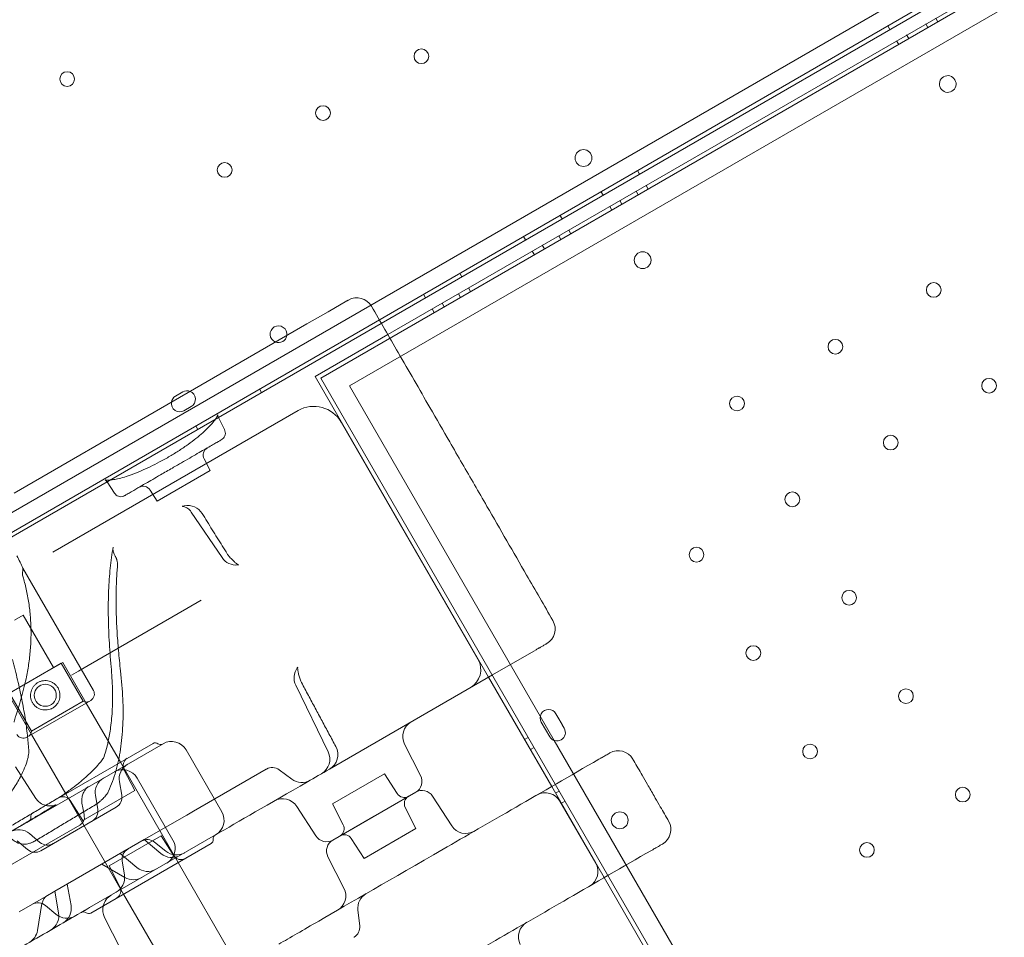
# Model space of a CAD drawing. Units: millimetres. Extents: x 21 to 31521, y 15 to 8515.
# Drawn here: x 10230 to 10698, y 4675 to 5111 of the extents above; entities that cross this region are included whole.
import ezdxf

# ---------------------------------------------------------------- set-up
doc = ezdxf.new("R2010")
doc.units = ezdxf.units.MM
doc.header["$MEASUREMENT"] = 0

msp = doc.modelspace()

# ---------------------------------------------------------------- linework, layer by layer
at = {"color": 0, "linetype": 'Continuous', "lineweight": 0}
for p, q in [((11097.65, 5380.76), (10197.95, 4860.97)), ((10199.75, 4852.77), (11103.86, 5375.11)), ((10941.05, 5269.14), (10372.94, 4941.14)), ((10941.05, 5269.14), (10372.94, 4941.14)), ((10903.91, 5257.29), (10401.7, 4967.14)), ((10386.6, 4937.48), (10937.39, 5255.48)), ((10386.6, 4937.48), (10937.39, 5255.48)), ((10404.77, 4961.82), (10907.07, 5251.82)), ((10404.77, 4961.82), (10907.07, 5251.82)), ((10665.33, 5112.26), (10666.33, 5110.53)), ((10643.47, 5106.82), (10642.47, 5108.55)), ((10660.57, 5109.51), (10661.57, 5107.78)), ((10660.57, 5109.51), (10661.57, 5107.78)), ((10651.42, 5104.23), (10652.42, 5102.5)), ((10651.42, 5104.23), (10652.42, 5102.5)), ((10646.66, 5101.48), (10647.66, 5099.75)), ((10524.41, 5038.03), (10523.41, 5039.77)), ((10527.58, 5032.73), (10528.58, 5031)), ((10507.09, 5028.03), (10506.09, 5029.76)), ((10522.82, 5029.98), (10523.82, 5028.25)), ((10522.82, 5029.98), (10523.82, 5028.25)), ((10510.26, 5022.73), (10511.26, 5021)), ((10515.02, 5025.48), (10516.02, 5023.75)), ((10515.02, 5025.48), (10516.02, 5023.75)), ((10487.61, 5016.77), (10486.61, 5018.51)), ((10470.3, 5006.77), (10469.29, 5008.5)), ((10486.01, 5008.73), (10487.01, 5007)), ((10486.01, 5008.73), (10487.01, 5007)), ((10490.77, 5011.48), (10491.77, 5009.75)), ((10478.22, 5004.23), (10479.22, 5002.5)), ((10478.22, 5004.23), (10479.22, 5002.5)), ((10473.45, 5001.48), (10474.45, 4999.75)), ((10439.99, 4989.26), (10438.99, 4990.99)), ((10422.67, 4979.25), (10421.67, 4980.99)), ((10438.38, 4981.23), (10439.38, 4979.5)), ((10438.38, 4981.23), (10439.38, 4979.5)), ((10443.14, 4983.98), (10444.14, 4982.25)), ((10385.32, 4977.8), (10376.36, 4972.63)), ((10430.59, 4976.73), (10431.59, 4975)), ((10430.59, 4976.73), (10431.59, 4975)), ((10376.36, 4972.63), (10366.36, 4966.85)), ((10425.82, 4973.98), (10426.82, 4972.25)), ((10401.7, 4967.14), (10216.71, 4860.26)), ((10366.36, 4966.85), (10227.11, 4886.46)), ((10370.21, 4941.87), (10404.77, 4961.82)), ((10370.21, 4941.87), (10404.77, 4961.82)), ((10370.21, 4941.87), (10452.71, 4798.97)), ((10370.21, 4941.87), (10452.71, 4798.97)), ((11170.94, 3558.96), (10372.94, 4941.14)), ((11170.94, 3558.96), (10372.94, 4941.14)), ((10303.87, 4932.56), (10307.34, 4934.56)), ((10344.74, 4934.23), (10343.74, 4935.96)), ((10477.28, 4780.41), (10386.6, 4937.48)), ((10477.28, 4780.41), (10386.6, 4937.48)), ((10362.13, 4925.68), (10245.6, 4858.41)), ((10311.34, 4927.64), (10307.87, 4925.64)), ((10327.15, 4916.62), (10324.22, 4922.38)), ((10447.63, 4807.59), (10382.62, 4920.19)), ((10314.44, 4916.72), (10313.44, 4918.45)), ((10320.26, 4897.16), (10317.43, 4902.7)), ((10295.18, 4882.69), (10320.26, 4897.16)), ((10274.93, 4886.37), (10271.36, 4891.87)), ((10295.18, 4882.69), (10291.8, 4887.9)), ((10311.35, 4877.48), (10326.03, 4855.8)), ((10274.97, 4856.87), (10275.18, 4856.51)), ((10231.13, 4847.54), (10231.32, 4850.76)), ((10264.82, 4792.72), (10231.32, 4850.76)), ((10309.17, 4831.57), (10316.09, 4835.57)), ((10262.36, 4804.55), (10309.17, 4831.57)), ((10227.3, 4826.01), (10231.5, 4828.44)), ((10245.89, 4803.52), (10231.5, 4828.44)), ((10474.17, 4811.36), (10475.35, 4812.05)), ((10454.53, 4800.03), (10474.17, 4811.36)), ((10224.24, 4791.02), (10250.22, 4806.02)), ((10224.89, 4791.4), (10249.57, 4805.65)), ((10260.02, 4787.54), (10249.57, 4805.65)), ((10250.22, 4806.02), (10261.38, 4786.69)), ((10257.68, 4801.85), (10262.36, 4804.55)), ((10254.37, 4799.93), (10257.68, 4801.85)), ((10377.03, 4755.28), (10454.53, 4800.03)), ((10452.71, 4798.97), (10482.71, 4747.01)), ((10452.71, 4798.97), (10482.71, 4747.01)), ((10376.41, 4763.5), (10361.02, 4795.19)), ((10224.24, 4791.02), (10235.4, 4771.69)), ((10235.34, 4773.29), (10224.89, 4791.4)), ((10233.23, 4770.44), (10263.54, 4787.94)), ((10235.34, 4773.29), (10260.02, 4787.54)), ((10261.38, 4786.69), (10277.64, 4758.52)), ((10483.92, 4768.91), (10477.28, 4780.41)), ((10483.92, 4768.91), (10477.28, 4780.41)), ((10485.6, 4780), (10484.67, 4781.63)), ((10485.6, 4780), (10484.67, 4781.63)), ((10487.67, 4776.43), (10485.67, 4779.9)), ((10487.67, 4776.43), (10485.67, 4779.9)), ((10477.74, 4777.63), (10481.74, 4770.7)), ((10477.74, 4777.63), (10481.74, 4770.7)), ((10488.67, 4774.7), (10487.73, 4776.32)), ((10488.67, 4774.7), (10487.73, 4776.32)), ((10235.4, 4771.69), (10251.66, 4743.52)), ((10471.55, 4770.34), (10469.82, 4769.34)), ((10293.23, 4767.52), (10236.07, 4734.52)), ((10297.94, 4767.36), (10238.03, 4732.77)), ((10420.38, 4752.24), (10412.78, 4767.17)), ((10474.3, 4765.58), (10472.57, 4764.58)), ((10474.3, 4765.58), (10472.57, 4764.58)), ((11077.28, 3741.19), (10483.92, 4768.91)), ((11077.28, 3741.19), (10483.92, 4768.91)), ((10325.87, 4734.98), (10308.87, 4764.43)), ((10227.77, 4756.37), (10237.5, 4741.39)), ((10277.64, 4758.52), (10305.14, 4710.89)), ((10284.46, 4745.14), (10279.36, 4755.14)), ((10285.64, 4751.01), (10302.64, 4721.57)), ((10312.47, 4735.33), (10346.98, 4755.25)), ((10346.98, 4755.25), (10347.12, 4755.33)), ((10353.15, 4754.98), (10359.13, 4750.53)), ((10403.16, 4753.05), (10390.85, 4745.94)), ((10403.16, 4753.05), (10409.27, 4743.63)), ((10278.31, 4742.88), (10277.18, 4749.29)), ((10482.71, 4747.01), (10507.71, 4703.71)), ((10482.71, 4747.01), (10507.71, 4703.71)), ((10251.66, 4743.52), (10279.16, 4695.89)), ((10259.84, 4730.92), (10284.46, 4745.14)), ((10266.9, 4736.29), (10265.77, 4742.7)), ((10390.85, 4745.94), (10378.54, 4738.83)), ((10418.04, 4744.32), (10378.66, 4721.58)), ((10398.35, 4732.95), (10418.04, 4744.32)), ((10426.07, 4742.39), (10435.19, 4728.33)), ((10486.3, 4744.79), (10484.57, 4743.79)), ((10486.3, 4744.79), (10484.57, 4743.79)), ((10275.64, 4737.16), (10239.81, 4716.47)), ((10259.84, 4730.92), (10253.73, 4740.34)), ((10370.63, 4723.51), (10361.5, 4737.56)), ((10378.54, 4738.83), (10383.63, 4728.83)), ((10418.16, 4727.07), (10413.06, 4737.07)), ((10503.63, 4710.59), (10486.63, 4740.04)), ((10489.05, 4740.03), (10487.32, 4739.03)), ((10288.98, 4721.77), (10309.24, 4733.47)), ((10309.24, 4733.47), (10312.47, 4735.33)), ((10378.66, 4721.58), (10398.35, 4732.95)), ((10258.4, 4728.66), (10223.99, 4708.79)), ((10239.43, 4720.43), (10234.45, 4724.62)), ((10263.03, 4689.46), (10322.94, 4724.05)), ((10272.34, 4709.27), (10296.96, 4723.49)), ((10296.96, 4723.49), (10303.07, 4714.07)), ((10393.54, 4712.85), (10418.16, 4727.07)), ((10233.52, 4717.02), (10228.54, 4721.21)), ((10246.47, 4697.22), (10288.98, 4721.77)), ((10320.73, 4719.89), (10263.57, 4686.89)), ((10288.98, 4721.77), (10296.91, 4715.11)), ((10293.93, 4720.55), (10299.21, 4716.28)), ((10393.54, 4712.85), (10387.43, 4722.27)), ((10277.57, 4715.18), (10285.51, 4708.52)), ((10376.31, 4713.66), (10383.92, 4698.73)), ((10268.77, 4710.1), (10279.84, 4703.76)), ((10272.34, 4709.27), (10277.44, 4699.27)), ((10278.56, 4711.75), (10279.56, 4704.82)), ((10305.14, 4710.89), (10332.64, 4663.26)), ((10252.38, 4700.64), (10254.18, 4690.43)), ((10507.71, 4703.71), (10537.71, 4651.75)), ((10507.71, 4703.71), (10537.71, 4651.75)), ((10242.25, 4694.79), (10246.47, 4697.22)), ((10246.47, 4697.22), (10248.27, 4687.02)), ((10279.16, 4695.89), (10306.66, 4648.26)), ((10229.54, 4687.45), (10242.25, 4694.79)), ((10240.37, 4691.39), (10238.23, 4678.51)), ((10242.02, 4690.48), (10247.01, 4686.29)), ((10390.56, 4688.23), (10391.42, 4680.82)), ((10277.77, 4669.9), (10270.17, 4684.83)), ((10388.71, 4675.42), (10388.57, 4675.34))]:
    msp.add_line(p, q, dxfattribs=at)
for centre, radius in [((10420.74, 5094.09), 3.5), ((10252.36, 5083.26), 3.5), ((10373.98, 5067.08), 3.5), ((10497.79, 5045.72), 4), ((10327.22, 5040.07), 3.5), ((10525.93, 4997.17), 4), ((10525.93, 4997.17), 4), ((10664.32, 4983.04), 3.5), ((10664.32, 4983.04), 3.5), ((10617.56, 4956.04), 3.5), ((10617.56, 4956.04), 3.5), ((10690.62, 4937.49), 3.5), ((10690.62, 4937.49), 3.5), ((10570.79, 4929.04), 3.5), ((10570.79, 4929.04), 3.5), ((10643.86, 4910.49), 3.5), ((10643.86, 4910.49), 3.5), ((10597.09, 4883.49), 3.5), ((10597.09, 4883.49), 3.5), ((10551.54, 4857.19), 3.5), ((10551.54, 4857.19), 3.5), ((10624.09, 4836.72), 3.5), ((10624.09, 4836.72), 3.5), ((10578.54, 4810.42), 3.5), ((10578.54, 4810.42), 3.5), ((10241.93, 4790.37), 5.25), ((10651.09, 4789.96), 3.5), ((10651.09, 4789.96), 3.5), ((10605.54, 4763.66), 3.5), ((10605.54, 4763.66), 3.5), ((10678.09, 4743.19), 3.5), ((10678.09, 4743.19), 3.5), ((10515.04, 4730.95), 4), ((10515.04, 4730.95), 4), ((10632.54, 4716.89), 3.5), ((10632.54, 4716.89), 3.5)]:
    msp.add_circle(centre, radius, dxfattribs=at)
for centre, radius, start, end in [((10671.02, 5080.93), 4, 120.6058, 299.3942), ((10671.02, 5080.93), 4, 120.6058, 299.3942), ((10670.94, 5080.89), 4, 300.6058, 119.3942), ((10670.94, 5080.89), 4, 300.6058, 119.3942), ((10390.06, 4971.3), 8, 30, 120), ((10352.81, 4961.96), 4, 120.0168, 249.3384), ((10352.81, 4961.96), 4, 350.6616, 120.0168), ((10352.81, 4961.96), 4, 249.3384, 350.6616), ((10309.34, 4931.1), 4, 67.798, 120.0168), ((10309.34, 4931.1), 4, 300.0168, 67.798), ((10305.87, 4929.1), 4, 172.1808, 300.0168), ((10305.87, 4929.1), 4, 120.0168, 172.1808), ((10369.63, 4912.69), 15, 30, 120), ((10321, 4904.52), 4, 120, 207), ((10288.44, 4885.72), 4, 33, 120), ((10309.75, 4872.53), 8, 31.7644, 102.5786), ((10153.61, 4816.85), 84.78, 23.5771, 27.9691), ((10332.65, 4860.28), 8, 214.096, 275.7325), ((10335.26, 4861.79), 8, 211.9345, 221.1305), ((10476.34, 4821.86), 8, 300, 30), ((10438.97, 4802.59), 10, 300, 30), ((10368.21, 4798.69), 8, 144.2675, 205.904), ((10370.82, 4800.2), 8, 198.8695, 208.0655), ((10261.79, 4790.97), 3.5, 300, 30), ((10261.43, 4789.61), 2.5, 235.8419, 300), ((10481.2, 4779.63), 4, 30, 210), ((10481.2, 4779.63), 4, 30, 210), ((10482.21, 4777.9), 4, 30, 31.8036), ((10482.21, 4777.9), 4, 30, 31.8036), ((10419.9, 4770.8), 8, 120, 207), ((10485.2, 4772.7), 4, 210, 30), ((10485.2, 4772.7), 4, 210, 30), ((10484.21, 4774.43), 4, 28.1964, 30), ((10484.21, 4774.43), 4, 28.1964, 30), ((10231.48, 4773.47), 3.5, 210, 300), ((10232.85, 4773.11), 2.5, 300, 4.1581), ((10294.23, 4765.79), 2, 52.0243, 120), ((10296.69, 4768.94), 2, 232.0243, 300), ((10301.94, 4760.43), 8, 30, 120), ((10373.03, 4762.21), 8, 300, 28.3183), ((10282.93, 4756.95), 4, 120, 207), ((10369.21, 4760.01), 8, 300, 25.904), ((10514.34, 4756.04), 8, 30, 120), ((10285.06, 4750.68), 8, 120, 190), ((10349.87, 4750.57), 5.5, 53.3353, 120), ((10273.65, 4744.09), 8, 120, 190), ((10278.71, 4747.01), 8, 30, 120), ((10415.04, 4749.51), 6, 300, 27), ((10363.91, 4756.94), 8, 233.3353, 300), ((10250.37, 4738.16), 4, 33, 120), ((10272.89, 4741.92), 5.5, 300, 10), ((10412.63, 4745.81), 4, 213, 300), ((10416.63, 4738.88), 4, 120, 207), ((10421.04, 4739.12), 6, 33, 120), ((10479.7, 4736.04), 8, 30, 120), ((10354.79, 4733.21), 8, 33, 120), ((10233.11, 4732.23), 2, 300, 7.9757), ((10237.07, 4732.79), 2, 120, 187.9757), ((10256.56, 4732.22), 4, 300, 10.0001), ((10261.48, 4735.34), 5.5, 300, 10), ((10318.94, 4730.98), 8, 300, 30), ((10380.07, 4727.01), 4, 300, 27), ((10441.9, 4732.69), 8, 213, 300), ((10531.34, 4726.59), 8, 300, 30), ((10229.3, 4718.49), 8, 50, 120), ((10323.69, 4722.18), 2, 120, 187.9757), ((10375.66, 4726.78), 6, 213, 300), ((10384.07, 4720.09), 4, 33, 120), ((10242.97, 4724.65), 5.5, 230, 300), ((10290.47, 4716.27), 5.5, 51.0106, 120), ((10295.71, 4717.57), 8, 300, 30), ((10319.73, 4721.62), 2, 300, 7.9757), ((10381.66, 4716.39), 6, 120, 207), ((10237.06, 4721.23), 5.5, 230, 300), ((10284, 4712.54), 5.5, 120, 188.232), ((10302.06, 4721.23), 8, 230, 300), ((10304.24, 4722.49), 8, 231.0106, 300), ((10306.43, 4716.25), 4, 213, 300), ((10496.7, 4706.59), 8, 300, 30), ((10271.64, 4703.67), 8, 300, 8.232), ((10290.65, 4714.65), 8, 230, 300), ((10283.81, 4710.7), 8, 240.192, 300), ((10245.8, 4690.48), 5.5, 120, 170.546), ((10277.29, 4688.46), 8, 120, 166.5675), ((10273.87, 4697.46), 4, 300, 27), ((10376.79, 4695.1), 8, 300, 27), ((10398.5, 4689.16), 8, 120, 186.6647), ((10238.49, 4686.26), 5.5, 50, 120), ((10246.3, 4689.04), 8, 300, 10), ((10277.29, 4688.46), 8, 166.5675, 207), ((10240.39, 4685.63), 8, 300, 10), ((10252.15, 4692.42), 8, 230, 300), ((10260.11, 4685.47), 2, 52.0243, 120), ((10262.57, 4688.62), 2, 232.0243, 300), ((10385.96, 4680.18), 5.5, 300, 6.6647), ((10474.9, 4675.53), 8, 120, 207), ((10230.34, 4679.83), 8, 300, 350.546)]:
    msp.add_arc(centre, radius, start, end, dxfattribs=at)
for centre, major_axis, ratio, start_param, end_param in [((9990.85, 5240.79), (269.81, -494.94), 0.217862, 0.01594, 0.017148), ((10266.84, 4740.22), (-4.37, 6.7), 0.960354, 0, 0.000029)]:
    msp.add_ellipse(centre, major_axis=major_axis, ratio=ratio, start_param=start_param, end_param=end_param, dxfattribs=at)
for points, knots in [([(10386.06, 4978.23), (10386.06, 4978.23), (10386.03, 4978.21), (10385.91, 4978.14), (10385.83, 4978.09), (10385.65, 4977.99), (10385.58, 4977.95), (10385.44, 4977.87), (10385.38, 4977.83), (10385.32, 4977.8)], [0, 0, 0, 0, 0.1239274, 0.1239274, 0.2356366, 0.2356366, 0.3054548, 0.3054548, 0.3490912, 0.3490912, 0.3490912, 0.3490912]), ([(10483.27, 4825.86), (10479.11, 4833.07), (10474.94, 4840.29), (10470.77, 4847.51), (10464.49, 4858.39), (10458.2, 4869.28), (10451.92, 4880.17), (10447.99, 4886.97), (10444.06, 4893.77), (10440.13, 4900.58), (10438.17, 4903.98), (10436.2, 4907.38), (10434.24, 4910.79), (10431.1, 4916.23), (10427.95, 4921.67), (10424.81, 4927.11), (10419.78, 4935.82), (10414.75, 4944.53), (10409.73, 4953.24), (10405.48, 4960.6), (10401.24, 4967.95), (10396.99, 4975.3)], [0.8, 0.8, 0.8, 0.8, 3.299822, 3.299822, 3.299822, 7.071046, 7.071046, 7.071046, 9.428062, 9.428062, 9.428062, 10.606569, 10.606569, 10.606569, 12.492182, 12.492182, 12.492182, 15.509162, 15.509162, 15.509162, 18.05612, 18.05612, 18.05612, 18.05612]), ([(10270.37, 4892.79), (10270.37, 4892.79), (10270.37, 4892.79), (10270.4, 4892.79), (10270.54, 4892.74), (10271.03, 4892.67), (10271.41, 4892.65), (10272.38, 4892.66), (10273.01, 4892.7), (10274.49, 4892.89), (10275.36, 4893.04), (10277.31, 4893.47), (10278.39, 4893.75), (10280.73, 4894.45), (10282, 4894.87), (10284.65, 4895.83), (10286.05, 4896.38), (10288.91, 4897.6), (10290.37, 4898.26), (10293.33, 4899.69), (10294.82, 4900.45), (10297.54, 4901.91), (10298.78, 4902.6), (10301.54, 4904.19), (10303.08, 4905.12), (10306.06, 4907), (10307.5, 4907.96), (10310.21, 4909.86), (10311.49, 4910.8), (10313.89, 4912.66), (10315.03, 4913.59), (10317.13, 4915.4), (10318.1, 4916.3), (10319.83, 4918.01), (10320.61, 4918.84), (10321.9, 4920.35), (10322.44, 4921.05), (10323.24, 4922.24), (10323.53, 4922.75), (10323.85, 4923.46), (10323.9, 4923.69), (10323.91, 4923.71), (10323.91, 4923.71), (10323.91, 4923.71)], [6.110781, 6.110781, 6.110781, 6.110781, 6.44852, 6.44852, 9.691561, 9.691561, 13.344005, 13.344005, 17.465439, 17.465439, 21.981822, 21.981822, 26.777988, 26.777988, 31.778245, 31.778245, 36.885925, 36.885925, 41.990732, 41.990732, 47.088664, 47.088664, 51.316305, 51.316305, 56.680702, 56.680702, 61.992809, 61.992809, 67.101266, 67.101266, 72.19841, 72.19841, 77.308774, 77.308774, 82.398596, 82.398596, 87.342402, 87.342402, 92.02952, 92.02952, 96.316761, 96.316761, 96.509221, 96.509221, 96.509221, 96.509221]), ([(10323.91, 4923.71), (10323.91, 4923.71), (10323.88, 4923.55), (10323.96, 4923.02), (10324.05, 4922.71), (10324.22, 4922.38)], [96.509221, 96.509221, 96.509221, 96.509221, 100.020433, 100.020433, 102.619548, 102.619548, 102.619548, 102.619548]), ([(10327.15, 4916.62), (10327.33, 4916.27), (10327.46, 4915.86), (10327.57, 4915.05), (10327.55, 4914.63), (10327.38, 4913.84), (10327.23, 4913.46), (10326.82, 4912.78), (10326.55, 4912.47), (10326.09, 4912.1), (10325.94, 4911.99), (10325.77, 4911.9)], [0, 0, 0, 0, 1.288879, 1.288879, 2.554808, 2.554808, 3.7897, 3.7897, 5.004163, 5.004163, 5.582344, 5.582344, 5.582344, 5.582344]), ([(10279.58, 4885.23), (10279.58, 4885.23), (10279.61, 4885.24), (10279.75, 4885.32), (10279.95, 4885.44), (10280.64, 4885.84), (10281.14, 4886.12), (10282.39, 4886.85), (10283.15, 4887.29), (10284.62, 4888.14), (10285.3, 4888.53), (10287.14, 4889.59), (10288.35, 4890.29), (10291.8, 4892.28), (10294.21, 4893.67), (10298.58, 4896.2), (10300.47, 4897.29), (10303.16, 4898.84), (10303.94, 4899.29), (10307.39, 4901.28), (10310.02, 4902.8), (10314.85, 4905.59), (10317.05, 4906.86), (10320.8, 4909.02), (10322.34, 4909.91), (10324.6, 4911.22), (10325.33, 4911.64), (10325.68, 4911.84), (10325.72, 4911.86), (10325.77, 4911.89), (10325.77, 4911.9), (10325.77, 4911.9)], [0.180439, 0.180439, 0.180439, 0.180439, 0.442934, 0.442934, 0.885868, 0.885868, 1.335128, 1.335128, 1.784389, 1.784389, 2.133687, 2.133687, 2.695038, 2.695038, 3.614844, 3.614844, 4.267375, 4.267375, 4.538865, 4.538865, 5.46166, 5.46166, 6.378353, 6.378353, 7.285157, 7.285157, 8.179335, 8.179335, 8.354521, 8.354521, 8.485727, 8.485727, 8.485727, 8.485727]), ([(10271.36, 4891.87), (10271.1, 4892.26), (10270.81, 4892.52), (10270.46, 4892.76), (10270.37, 4892.79), (10270.37, 4892.79)], [0, 0, 0, 0, 3.326532, 3.326532, 6.110781, 6.110781, 6.110781, 6.110781]), ([(10279.59, 4885.23), (10279.41, 4885.12), (10279.22, 4885.04), (10278.66, 4884.84), (10278.27, 4884.77), (10277.5, 4884.76), (10277.11, 4884.83), (10276.37, 4885.08), (10276.01, 4885.28), (10275.4, 4885.76), (10275.14, 4886.05), (10274.93, 4886.37)], [0, 0, 0, 0, 0.631455, 0.631455, 1.798126, 1.798126, 2.984564, 2.984564, 4.200306, 4.200306, 5.411063, 5.411063, 5.411063, 5.411063]), ([(10307.05, 4880.19), (10307.05, 4880.19), (10307.13, 4880.19), (10307.43, 4880.23), (10307.68, 4880.27), (10308, 4880.34), (10308, 4880.34), (10308.01, 4880.34)], [1.7598274, 1.7598274, 1.7598274, 1.7598274, 1.8776972, 1.8776972, 2.0204301, 2.0204301, 2.0232368, 2.0232368, 2.0232368, 2.0232368]), ([(10311.35, 4877.48), (10310.87, 4878.19), (10310.26, 4878.77), (10309.12, 4879.58), (10308.6, 4879.82), (10307.8, 4880.09), (10307.52, 4880.14), (10307.15, 4880.19), (10307.06, 4880.19), (10307.05, 4880.19), (10307.05, 4880.19), (10307.05, 4880.19)], [1.3095719, 1.3095719, 1.3095719, 1.3095719, 1.4162555, 1.4162555, 1.5283262, 1.5283262, 1.637073, 1.637073, 1.7481709, 1.7481709, 1.7598274, 1.7598274, 1.7598274, 1.7598274]), ([(10328.47, 4857.56), (10327.68, 4858.83), (10326.88, 4860.11), (10325.29, 4862.67), (10324.49, 4863.95), (10322.9, 4866.51), (10322.11, 4867.78), (10320.52, 4870.34), (10319.73, 4871.62), (10318.14, 4874.18), (10317.35, 4875.46), (10316.55, 4876.74)], [11.311376, 11.311376, 11.311376, 11.311376, 11.764468, 11.764468, 12.21756, 12.21756, 12.670651, 12.670651, 13.123743, 13.123743, 13.576835, 13.576835, 13.576835, 13.576835]), ([(10274.2, 4860.8), (10273.62, 4857.6), (10273.15, 4854.27), (10272.45, 4847.36), (10272.2, 4843.78), (10271.91, 4836.4), (10271.86, 4832.59), (10271.95, 4824.77), (10272.09, 4820.74), (10272.54, 4812.49), (10272.85, 4808.26), (10273.25, 4803.93)], [0, 0, 0, 0, 2.380383, 2.380383, 4.760767, 4.760767, 7.14115, 7.14115, 9.521533, 9.521533, 11.901917, 11.901917, 11.901917, 11.901917]), ([(10274.97, 4856.87), (10274.78, 4857.21), (10274.62, 4857.56), (10274.37, 4858.23), (10274.29, 4858.56), (10274.17, 4859.17), (10274.15, 4859.45), (10274.12, 4859.95), (10274.13, 4860.16), (10274.16, 4860.53), (10274.18, 4860.68), (10274.2, 4860.8)], [4.8160621, 4.8160621, 4.8160621, 4.8160621, 4.9131335, 4.9131335, 5.0102049, 5.0102049, 5.1072763, 5.1072763, 5.2043476, 5.2043476, 5.301419, 5.301419, 5.301419, 5.301419]), ([(10275.18, 4856.51), (10275.26, 4856.38), (10275.33, 4856.24), (10275.47, 4855.98), (10275.53, 4855.84), (10275.65, 4855.58), (10275.7, 4855.44), (10275.8, 4855.18), (10275.85, 4855.05), (10275.93, 4854.79), (10275.97, 4854.67), (10276, 4854.54)], [0.44202547, 0.44202547, 0.44202547, 0.44202547, 0.44585047, 0.44585047, 0.44967548, 0.44967548, 0.45350048, 0.45350048, 0.45732549, 0.45732549, 0.46115049, 0.46115049, 0.46115049, 0.46115049]), ([(10276, 4854.54), (10276.07, 4854.3), (10276.12, 4854.06), (10276.2, 4853.6), (10276.23, 4853.38), (10276.27, 4852.95), (10276.29, 4852.75), (10276.3, 4852.36), (10276.3, 4852.18), (10276.28, 4851.82), (10276.27, 4851.65), (10276.26, 4851.49)], [-0.05896193, -0.05896193, -0.05896193, -0.05896193, -0.04716954, -0.04716954, -0.03537716, -0.03537716, -0.02358477, -0.02358477, -0.01179239, -0.01179239, 0, 0, 0, 0]), ([(10329.24, 4856.53), (10329.47, 4856.26), (10329.69, 4856.01), (10330.14, 4855.52), (10330.36, 4855.28), (10330.79, 4854.82), (10331.01, 4854.6), (10331.43, 4854.19), (10331.63, 4853.99), (10332.03, 4853.62), (10332.23, 4853.45), (10332.42, 4853.29)], [0.2892033, 0.2892033, 0.2892033, 0.2892033, 0.4102411, 0.4102411, 0.5312788, 0.5312788, 0.6523166, 0.6523166, 0.7733544, 0.7733544, 0.8943921, 0.8943921, 0.8943921, 0.8943921]), ([(10276.26, 4851.49), (10276.23, 4851.14), (10276.19, 4850.79), (10276.14, 4850.09), (10276.11, 4849.74), (10276.05, 4849.03), (10276.03, 4848.67), (10275.98, 4847.96), (10275.95, 4847.6), (10275.91, 4846.87), (10275.89, 4846.51), (10275.87, 4846.15)], [-1.317656, -1.317656, -1.317656, -1.317656, -1.054125, -1.054125, -0.790594, -0.790594, -0.527062, -0.527062, -0.263531, -0.263531, 0, 0, 0, 0]), ([(10333.95, 4852.31), (10333.95, 4852.31), (10333.94, 4852.31), (10333.88, 4852.33), (10333.78, 4852.37), (10333.5, 4852.51), (10333.32, 4852.62), (10332.9, 4852.9), (10332.67, 4853.08), (10332.42, 4853.29)], [8.80259, 8.80259, 8.80259, 8.80259, 8.8716042, 8.8716042, 9.0547044, 9.0547044, 9.2378046, 9.2378046, 9.4209048, 9.4209048, 9.4209048, 9.4209048]), ([(10333.45, 4852.32), (10333.65, 4852.34), (10333.8, 4852.33), (10333.93, 4852.31), (10333.95, 4852.31), (10333.95, 4852.31)], [8.5054038, 8.5054038, 8.5054038, 8.5054038, 8.688504, 8.688504, 8.80259, 8.80259, 8.80259, 8.80259]), ([(10227.14, 4777.54), (10227.17, 4777.66), (10227.2, 4777.79), (10227.4, 4778.63), (10227.62, 4779.41), (10228.02, 4780.78), (10228.2, 4781.37), (10228.58, 4782.62), (10228.78, 4783.28), (10229.2, 4784.66), (10229.42, 4785.38), (10229.86, 4786.87), (10230.09, 4787.63), (10230.54, 4789.2), (10230.77, 4790.01), (10231.21, 4791.63), (10231.43, 4792.46), (10232.06, 4794.95), (10232.45, 4796.62), (10233.27, 4800.46), (10233.68, 4802.72), (10234.37, 4807.28), (10234.64, 4809.59), (10235.02, 4814.23), (10235.13, 4816.56), (10235.19, 4821.21), (10235.13, 4823.53), (10234.86, 4828.12), (10234.64, 4830.39), (10234.05, 4834.86), (10233.67, 4837.05), (10233.02, 4840.26), (10232.78, 4841.31), (10232.28, 4843.39), (10232.02, 4844.42), (10231.54, 4846.14), (10231.34, 4846.85), (10231.13, 4847.54)], [105.624581, 105.624581, 105.624581, 105.624581, 106.295101, 106.295101, 109.970384, 109.970384, 112.47679, 112.47679, 114.983197, 114.983197, 117.489604, 117.489604, 119.996011, 119.996011, 122.502417, 122.502417, 125.008824, 125.008824, 130.021638, 130.021638, 136.880429, 136.880429, 143.73922, 143.73922, 150.59801, 150.59801, 157.456801, 157.456801, 164.315592, 164.315592, 171.174383, 171.174383, 174.603779, 174.603779, 178.033174, 178.033174, 180.485141, 180.485141, 180.485141, 180.485141]), ([(10275.87, 4846.15), (10275.73, 4843.59), (10275.65, 4840.95), (10275.59, 4835.51), (10275.61, 4832.7), (10275.75, 4826.94), (10275.88, 4823.98), (10276.23, 4817.92), (10276.46, 4814.82), (10277.02, 4808.48), (10277.35, 4805.24), (10277.74, 4801.93)], [0, 0, 0, 0, 1.831533, 1.831533, 3.663066, 3.663066, 5.494599, 5.494599, 7.326132, 7.326132, 9.157666, 9.157666, 9.157666, 9.157666]), ([(10478.64, 4813.95), (10478.45, 4813.83), (10478.25, 4813.72), (10477.84, 4813.49), (10477.62, 4813.36), (10477.27, 4813.15), (10477.13, 4813.07), (10476.92, 4812.96), (10476.86, 4812.92), (10476.68, 4812.81), (10476.57, 4812.75), (10476.28, 4812.59), (10476.11, 4812.49), (10475.74, 4812.27), (10475.55, 4812.16), (10475.35, 4812.05)], [-0.5479317, -0.5479317, -0.5479317, -0.5479317, -0.4520436, -0.4520436, -0.3424573, -0.3424573, -0.2739658, -0.2739658, -0.2397201, -0.2397201, -0.1849269, -0.1849269, -0.0972579, -0.0972579, 0, 0, 0, 0]), ([(10478.64, 4813.95), (10478.77, 4814.02), (10478.9, 4814.1), (10479.22, 4814.28), (10479.39, 4814.38), (10479.79, 4814.61), (10479.98, 4814.72), (10480.27, 4814.89), (10480.34, 4814.93), (10480.34, 4814.93)], [0, 0, 0, 0, 0.0668365, 0.0668365, 0.1737749, 0.1737749, 0.3448764, 0.3448764, 0.5346921, 0.5346921, 0.5346921, 0.5346921]), ([(10233.53, 4770.62), (10233.51, 4770.87), (10233.48, 4771.13), (10233.16, 4774.06), (10232.79, 4776.82), (10231.89, 4782.52), (10231.37, 4785.45), (10230.18, 4791.46), (10229.51, 4794.55), (10228.02, 4800.85), (10227.2, 4804.07), (10226.31, 4807.35)], [-0.9420431, -0.9420431, -0.9420431, -0.9420431, -0.9359889, -0.9359889, -0.8732288, -0.8732288, -0.8104686, -0.8104686, -0.7477084, -0.7477084, -0.6849483, -0.6849483, -0.6849483, -0.6849483]), ([(10273.25, 4803.93), (10273.57, 4800.32), (10273.78, 4796.84), (10273.97, 4790.13), (10273.94, 4786.92), (10273.65, 4780.78), (10273.4, 4777.86), (10272.72, 4772.78), (10272.34, 4770.58), (10271.89, 4768.49)], [0.872623, 0.872623, 0.872623, 0.872623, 0.9496442, 0.9496442, 1.0266654, 1.0266654, 1.1036866, 1.1036866, 1.1682406, 1.1682406, 1.1682406, 1.1682406]), ([(10361.96, 4803.8), (10361.96, 4803.8), (10361.95, 4803.78), (10361.9, 4803.66), (10361.84, 4803.52), (10361.72, 4803.36)], [-0.6207368, -0.6207368, -0.6207368, -0.6207368, -0.5066507, -0.5066507, -0.3235505, -0.3235505, -0.3235505, -0.3235505]), ([(10362.04, 4801.98), (10361.98, 4802.3), (10361.95, 4802.6), (10361.91, 4803.1), (10361.91, 4803.31), (10361.92, 4803.62), (10361.94, 4803.73), (10361.95, 4803.79), (10361.96, 4803.8), (10361.96, 4803.8)], [-1.2390516, -1.2390516, -1.2390516, -1.2390516, -1.0559513, -1.0559513, -0.8728511, -0.8728511, -0.6897509, -0.6897509, -0.6207368, -0.6207368, -0.6207368, -0.6207368]), ([(10277.74, 4801.93), (10278.26, 4797.36), (10278.62, 4792.93), (10278.97, 4784.35), (10278.98, 4780.2), (10278.62, 4772.23), (10278.25, 4768.4), (10277.15, 4761.07), (10276.41, 4757.58), (10274.53, 4750.95), (10273.39, 4747.81), (10272.03, 4744.87)], [0.840612, 0.840612, 0.840612, 0.840612, 0.9331265, 0.9331265, 1.0256409, 1.0256409, 1.1181553, 1.1181553, 1.2106698, 1.2106698, 1.3031842, 1.3031842, 1.3031842, 1.3031842]), ([(10363.25, 4797.61), (10363.14, 4797.94), (10363.03, 4798.26), (10362.83, 4798.89), (10362.73, 4799.2), (10362.56, 4799.81), (10362.47, 4800.1), (10362.32, 4800.67), (10362.26, 4800.95), (10362.14, 4801.48), (10362.09, 4801.74), (10362.04, 4801.98)], [-0.6051888, -0.6051888, -0.6051888, -0.6051888, -0.4841511, -0.4841511, -0.3631133, -0.3631133, -0.2420755, -0.2420755, -0.1210378, -0.1210378, 0, 0, 0, 0]), ([(10235.87, 4786.87), (10235.65, 4787.26), (10235.46, 4787.67), (10235.16, 4788.55), (10235.05, 4789.01), (10234.93, 4789.93), (10234.92, 4790.4), (10234.98, 4791.32), (10235.06, 4791.76), (10235.28, 4792.61), (10235.44, 4793.03), (10235.84, 4793.86), (10236.09, 4794.26), (10236.66, 4795), (10236.98, 4795.34), (10237.67, 4795.95), (10238.05, 4796.21), (10238.82, 4796.66), (10239.23, 4796.85), (10240.11, 4797.15), (10240.57, 4797.25), (10241.49, 4797.37), (10241.96, 4797.39), (10242.87, 4797.32), (10243.32, 4797.25), (10244.17, 4797.02), (10244.59, 4796.86), (10245.42, 4796.46), (10245.82, 4796.22), (10246.56, 4795.65), (10246.9, 4795.33), (10247.51, 4794.63), (10247.77, 4794.26), (10248.22, 4793.49), (10248.41, 4793.07), (10248.71, 4792.2), (10248.81, 4791.74), (10248.93, 4790.81), (10248.95, 4790.35), (10248.88, 4789.43), (10248.81, 4788.98), (10248.58, 4788.14), (10248.42, 4787.71), (10248.02, 4786.89), (10247.78, 4786.49), (10247.21, 4785.75), (10246.89, 4785.41), (10246.19, 4784.8), (10245.82, 4784.53), (10245.05, 4784.09), (10244.63, 4783.9), (10243.76, 4783.6), (10243.3, 4783.49), (10242.37, 4783.37), (10241.91, 4783.36), (10240.99, 4783.42), (10240.54, 4783.5), (10239.7, 4783.72), (10239.27, 4783.88), (10238.45, 4784.28), (10238.05, 4784.53), (10237.31, 4785.1), (10236.97, 4785.42), (10236.36, 4786.11), (10236.09, 4786.49), (10235.87, 4786.87)], [0, 0, 0, 0, 1.329784, 1.329784, 2.659567, 2.659567, 3.989351, 3.989351, 5.319135, 5.319135, 6.648301, 6.648301, 7.977468, 7.977468, 9.306635, 9.306635, 10.635802, 10.635802, 11.964969, 11.964969, 13.294136, 13.294136, 14.623303, 14.623303, 15.95247, 15.95247, 17.282253, 17.282253, 18.612037, 18.612037, 19.94182, 19.94182, 21.271604, 21.271604, 22.601388, 22.601388, 23.931171, 23.931171, 25.260955, 25.260955, 26.590739, 26.590739, 27.919906, 27.919906, 29.249072, 29.249072, 30.578239, 30.578239, 31.907406, 31.907406, 33.236573, 33.236573, 34.56574, 34.56574, 35.894907, 35.894907, 37.224074, 37.224074, 38.553857, 38.553857, 39.883641, 39.883641, 41.213425, 41.213425, 42.543208, 42.543208, 42.543208, 42.543208]), ([(10380.07, 4766.01), (10378.98, 4768.03), (10377.89, 4770.06), (10375.71, 4774.11), (10374.62, 4776.14), (10372.44, 4780.2), (10371.36, 4782.23), (10369.18, 4786.28), (10368.1, 4788.31), (10365.93, 4792.37), (10364.85, 4794.4), (10363.76, 4796.43)], [0.801596, 0.801596, 0.801596, 0.801596, 1.494011, 1.494011, 2.186426, 2.186426, 2.878841, 2.878841, 3.571256, 3.571256, 4.263671, 4.263671, 4.263671, 4.263671]), ([(10271.89, 4768.49), (10271.8, 4768.09), (10271.71, 4767.69), (10271.04, 4764.87), (10270.36, 4762.6), (10269.6, 4760.52)], [1.16824056, 1.16824056, 1.16824056, 1.16824056, 1.18070785, 1.18070785, 1.25772907, 1.25772907, 1.25772907, 1.25772907]), ([(10230.46, 4752.24), (10230.93, 4753.17), (10231.36, 4754.08), (10232.86, 4757.5), (10233.56, 4759.75), (10234.1, 4762.5), (10234.13, 4763.34), (10234.11, 4763.65)], [5.57691, 5.57691, 5.57691, 5.57691, 6.02396, 6.02396, 7.333561, 7.333561, 8.207377, 8.207377, 8.207377, 8.207377]), ([(10269.6, 4760.52), (10269.65, 4760.66), (10269.68, 4760.71), (10269.68, 4760.73), (10269.64, 4760.64), (10269.43, 4760.3), (10269.23, 4759.99), (10268.58, 4759.1), (10268.07, 4758.45), (10266.74, 4756.91), (10265.88, 4755.98), (10263.87, 4753.95), (10262.72, 4752.87), (10260.27, 4750.66), (10258.97, 4749.55), (10256.36, 4747.43), (10255.04, 4746.4), (10253.01, 4744.88), (10252.22, 4744.31), (10251.5, 4743.8)], [0, 0, 0, 0, 0.158315, 0.158315, 0.376503, 0.376503, 0.69039, 0.69039, 1.118488, 1.118488, 1.622733, 1.622733, 2.157764, 2.157764, 2.700255, 2.700255, 3.245329, 3.245329, 3.607883, 3.607883, 3.607883, 3.607883]), ([(10510.34, 4762.97), (10510.34, 4762.97), (10510.11, 4762.83), (10509.24, 4762.33), (10508.65, 4761.99), (10507.41, 4761.28), (10506.87, 4760.96), (10505.9, 4760.4), (10505.51, 4760.18), (10505.09, 4759.94)], [0, 0, 0, 0, 0.590363, 0.590363, 1.122522, 1.122522, 1.455121, 1.455121, 1.662995, 1.662995, 1.662995, 1.662995]), ([(10505.09, 4759.94), (10477.51, 4744.01), (10452.46, 4729.55), (10406.53, 4703.03), (10387.02, 4691.77), (10364.65, 4678.85), (10358.33, 4675.2), (10352.94, 4672.09)], [0, 0, 0, 0, 13.862718, 13.862718, 29.705824, 29.705824, 37.389368, 37.389368, 37.389368, 37.389368]), ([(10529.77, 4745.32), (10529.25, 4746.22), (10528.73, 4747.12), (10527.38, 4749.47), (10526.54, 4750.91), (10524.38, 4754.66), (10523.04, 4756.97), (10521.56, 4759.53), (10521.42, 4759.79), (10521.27, 4760.04)], [2.5, 2.5, 2.5, 2.5, 2.8125, 2.8125, 3.3125, 3.3125, 4.1125, 4.1125, 4.2, 4.2, 4.2, 4.2]), ([(10198.4, 4716.4), (10200.66, 4718.12), (10203.15, 4720.14), (10208.3, 4724.63), (10210.96, 4727.12), (10216.16, 4732.4), (10218.65, 4735.15), (10223.29, 4740.84), (10225.43, 4743.78), (10228.45, 4748.53), (10229.54, 4750.43), (10230.46, 4752.24)], [0, 0, 0, 0, 1.141729, 1.141729, 2.304909, 2.304909, 3.480993, 3.480993, 4.714025, 4.714025, 5.57691, 5.57691, 5.57691, 5.57691]), ([(10377.03, 4755.28), (10373.39, 4753.18), (10369.9, 4751.16), (10347.99, 4738.52), (10333.63, 4730.23), (10322.94, 4724.05)], [-59.729079, -59.729079, -59.729079, -59.729079, -56.974831, -56.974831, -41.774142, -41.774142, -41.774142, -41.774142]), ([(10259.4, 4739.15), (10259.25, 4739.99), (10259.26, 4740.74), (10259.41, 4742.21), (10259.6, 4742.84), (10260.08, 4744.12), (10260.36, 4744.57), (10261, 4745.55), (10261.26, 4745.81), (10261.7, 4746.28), (10261.85, 4746.41), (10262.08, 4746.62), (10262.16, 4746.68), (10262.3, 4746.79), (10262.35, 4746.83), (10262.46, 4746.91), (10262.49, 4746.93), (10262.53, 4746.96), (10262.54, 4746.96), (10262.52, 4746.95), (10262.5, 4746.94), (10262.48, 4746.92)], [-0.3734553, -0.3734553, -0.3734553, -0.3734553, -0.366227, -0.366227, -0.3563999, -0.3563999, -0.3404727, -0.3404727, -0.311211, -0.311211, -0.2754911, -0.2754911, -0.2419252, -0.2419252, -0.2011996, -0.2011996, -0.1401829, -0.1401829, -0.0654919, -0.0654919, 0, 0, 0, 0]), ([(10262.35, 4746.84), (10262.28, 4746.8), (10262.2, 4746.75), (10262.06, 4746.66), (10261.98, 4746.61), (10261.84, 4746.52), (10261.76, 4746.47), (10261.61, 4746.38), (10261.54, 4746.34), (10261.39, 4746.25), (10261.32, 4746.21), (10261.24, 4746.17)], [1.09195279, 1.09195279, 1.09195279, 1.09195279, 1.09593096, 1.09593096, 1.09990913, 1.09990913, 1.10388729, 1.10388729, 1.10786546, 1.10786546, 1.11184363, 1.11184363, 1.11184363, 1.11184363]), ([(10251.5, 4743.8), (10251.14, 4743.55), (10250.79, 4743.3), (10249.53, 4742.44), (10248.73, 4741.93), (10248.13, 4741.57), (10248.08, 4741.54), (10248.04, 4741.51)], [3.6078829, 3.6078829, 3.6078829, 3.6078829, 3.7896705, 3.7896705, 4.3036298, 4.3036298, 4.3506386, 4.3506386, 4.3506386, 4.3506386]), ([(10270.57, 4742.61), (10270.32, 4742.31), (10270.06, 4742.03), (10269.53, 4741.47), (10269.26, 4741.19), (10268.67, 4740.62), (10268.37, 4740.33), (10267.73, 4739.77), (10267.41, 4739.49), (10266.71, 4738.94), (10266.38, 4738.68), (10265.75, 4738.3)], [-0.4410269, -0.4410269, -0.4410269, -0.4410269, -0.3528215, -0.3528215, -0.2646161, -0.2646161, -0.1764108, -0.1764108, -0.0882054, -0.0882054, 0, 0, 0, 0]), ([(10272.03, 4744.87), (10271.88, 4744.53), (10271.74, 4744.29), (10271.5, 4743.88), (10271.4, 4743.72), (10271.21, 4743.44), (10271.12, 4743.31), (10270.95, 4743.09), (10270.87, 4742.98), (10270.71, 4742.79), (10270.64, 4742.7), (10270.57, 4742.61)], [0, 0, 0, 0, 0.0212358, 0.0212358, 0.0424716, 0.0424716, 0.0637075, 0.0637075, 0.0849433, 0.0849433, 0.1061791, 0.1061791, 0.1061791, 0.1061791]), ([(10529.77, 4745.32), (10530.29, 4744.42), (10530.81, 4743.51), (10532.17, 4741.17), (10533, 4739.72), (10535.17, 4735.97), (10536.5, 4733.66), (10537.98, 4731.1), (10538.13, 4730.85), (10538.27, 4730.59)], [2.5, 2.5, 2.5, 2.5, 2.8125, 2.8125, 3.3125, 3.3125, 4.1125, 4.1125, 4.2, 4.2, 4.2, 4.2]), ([(10242.14, 4738.03), (10240.31, 4736.94), (10238.47, 4735.85), (10234.73, 4733.64), (10232.83, 4732.52), (10229.02, 4730.27), (10227.12, 4729.15), (10223.31, 4726.9), (10221.41, 4725.77), (10219.5, 4724.65)], [1.415584009, 1.415584009, 1.415584009, 1.415584009, 1.417633559, 1.417633559, 1.419755557, 1.419755557, 1.421877554, 1.421877554, 1.423999552, 1.423999552, 1.423999552, 1.423999552]), ([(10233.74, 4730.42), (10235.52, 4731.5), (10237.18, 4732.51), (10240.18, 4734.33), (10241.52, 4735.14), (10243.81, 4736.5), (10244.78, 4737.07), (10246.28, 4737.91), (10246.83, 4738.2), (10247.08, 4738.32), (10247.1, 4738.33), (10246.89, 4738.24), (10246.8, 4738.2), (10246.57, 4738.13), (10246.48, 4738.1), (10246.17, 4738.01), (10245.93, 4737.94), (10245.23, 4737.82), (10244.85, 4737.76), (10243.73, 4737.75), (10243.08, 4737.75), (10242.13, 4738.02)], [0, 0, 0, 0, 0.738435, 0.738435, 1.476871, 1.476871, 2.215306, 2.215306, 2.953742, 2.953742, 3.253407, 3.253407, 3.367505, 3.367505, 3.428888, 3.428888, 3.515788, 3.515788, 3.579663, 3.579663, 3.629162, 3.629162, 3.629162, 3.629162]), ([(10265.75, 4738.3), (10263.86, 4737.17), (10261.96, 4736.03), (10258.18, 4733.77), (10256.28, 4732.63), (10252.49, 4730.36), (10250.6, 4729.23), (10246.81, 4726.96), (10244.92, 4725.83), (10241.13, 4723.56), (10239.23, 4722.43), (10237.34, 4721.3)], [-6.953458, -6.953458, -6.953458, -6.953458, -5.562766, -5.562766, -4.172075, -4.172075, -2.781383, -2.781383, -1.390692, -1.390692, 0, 0, 0, 0]), ([(10242.13, 4738.02), (10241.93, 4738.08), (10241.71, 4738.14), (10240.7, 4738.51), (10239.71, 4739.01), (10238.3, 4740.32), (10237.87, 4740.83), (10237.5, 4741.39)], [3.62916214, 3.62916214, 3.62916214, 3.62916214, 3.63966045, 3.63966045, 3.67539681, 3.67539681, 3.69217744, 3.69217744, 3.69217744, 3.69217744]), ([(10248.04, 4741.51), (10246.14, 4740.39), (10244.24, 4739.26), (10242.27, 4738.1), (10242.21, 4738.06), (10242.14, 4738.03)], [1.413389563, 1.413389563, 1.413389563, 1.413389563, 1.415511561, 1.415511561, 1.415584009, 1.415584009, 1.415584009, 1.415584009]), ([(10238.03, 4732.77), (10237.67, 4732.56), (10237.34, 4732.36), (10236.75, 4732.03), (10236.49, 4731.88), (10236.11, 4731.66), (10235.97, 4731.58), (10235.76, 4731.45), (10235.68, 4731.41), (10235.61, 4731.37)], [0, 0, 0, 0, 0.2524815, 0.2524815, 0.4800705, 0.4800705, 0.6223136, 0.6223136, 0.7112156, 0.7112156, 0.7112156, 0.7112156]), ([(10179.02, 4698.7), (10179.02, 4698.7), (10179.03, 4698.7), (10179.26, 4698.83), (10184.1, 4701.63), (10203.13, 4712.61), (10215.87, 4719.97), (10231.15, 4728.79), (10233.38, 4730.08), (10235.61, 4731.37)], [-35.37734, -35.37734, -35.37734, -35.37734, -34.908455, -34.908455, -18.359261, -18.359261, -2.667594, -2.667594, 0, 0, 0, 0]), ([(10225.31, 4725.42), (10225.91, 4725.77), (10226.51, 4726.11), (10227.68, 4726.8), (10228.27, 4727.15), (10229.41, 4727.82), (10229.98, 4728.16), (10231.09, 4728.82), (10231.64, 4729.15), (10232.71, 4729.8), (10233.23, 4730.11), (10233.74, 4730.42)], [0, 0, 0, 0, 0.213385, 0.213385, 0.42677, 0.42677, 0.640155, 0.640155, 0.85354, 0.85354, 1.066926, 1.066926, 1.066926, 1.066926]), ([(10258.4, 4728.66), (10258.4, 4728.66), (10258.41, 4728.66), (10258.43, 4728.67), (10258.44, 4728.68), (10258.47, 4728.7), (10258.48, 4728.71), (10258.52, 4728.73), (10258.54, 4728.74), (10258.56, 4728.75)], [0, 0, 0, 0, 0.0085663, 0.0085663, 0.02227239, 0.02227239, 0.04420213, 0.04420213, 0.06853044, 0.06853044, 0.06853044, 0.06853044]), ([(10258.56, 4728.75), (10258.56, 4728.75), (10258.56, 4728.75), (10258.56, 4728.75), (10258.56, 4728.75), (10258.56, 4728.75)], [0.000225972, 0.000225972, 0.000225972, 0.000225972, 0.003845624, 0.003845624, 0.004731582, 0.004731582, 0.004731582, 0.004731582]), ([(10237.34, 4721.3), (10237.08, 4721.14), (10236.82, 4720.99), (10236.24, 4720.69), (10235.94, 4720.54), (10235.19, 4720.22), (10234.76, 4720.05), (10233.51, 4719.73), (10232.7, 4719.54), (10230.53, 4719.7), (10229.44, 4719.9), (10227.51, 4720.88), (10226.77, 4721.4), (10226.13, 4722.05)], [-1.2818172, -1.2818172, -1.2818172, -1.2818172, -1.168197, -1.168197, -1.0545768, -1.0545768, -0.9409566, -0.9409566, -0.8273364, -0.8273364, -0.7563227, -0.7563227, -0.7137162, -0.7137162, -0.7137162, -0.7137162]), ([(10535.34, 4719.67), (10535.34, 4719.67), (10535.11, 4719.53), (10534.24, 4719.03), (10533.65, 4718.69), (10532.41, 4717.98), (10531.87, 4717.66), (10530.9, 4717.1), (10530.51, 4716.87), (10530.09, 4716.64)], [0, 0, 0, 0, 0.590363, 0.590363, 1.122522, 1.122522, 1.455121, 1.455121, 1.662995, 1.662995, 1.662995, 1.662995]), ([(10530.09, 4716.64), (10502.51, 4700.71), (10477.46, 4686.25), (10431.53, 4659.73), (10412.02, 4648.46), (10389.65, 4635.55), (10383.33, 4631.9), (10377.94, 4628.79)], [0, 0, 0, 0, 13.862718, 13.862718, 29.705824, 29.705824, 37.389368, 37.389368, 37.389368, 37.389368]), ([(10260.61, 4688.07), (10251.77, 4682.96), (10242.88, 4677.83), (10225.79, 4667.97), (10217.84, 4663.37), (10209.04, 4658.29), (10206.73, 4656.96), (10204.78, 4655.83), (10204.37, 4655.6), (10204.07, 4655.42), (10204.02, 4655.4), (10204.02, 4655.4)], [-60.193824, -60.193824, -60.193824, -60.193824, -49.613758, -49.613758, -37.62114, -37.62114, -30.096912, -30.096912, -26.334798, -26.334798, -24.483202, -24.483202, -24.483202, -24.483202]), ([(10260.61, 4688.07), (10260.68, 4688.11), (10260.76, 4688.15), (10260.97, 4688.27), (10261.11, 4688.35), (10261.49, 4688.58), (10261.75, 4688.72), (10262.34, 4689.06), (10262.67, 4689.26), (10263.03, 4689.46)], [0, 0, 0, 0, 0.0889019, 0.0889019, 0.2311451, 0.2311451, 0.458734, 0.458734, 0.7112156, 0.7112156, 0.7112156, 0.7112156]), ([(10253.81, 4684.14), (10253.82, 4684.15), (10253.83, 4684.15), (10254.16, 4684.34), (10254.46, 4684.51), (10255.01, 4684.84), (10255.27, 4684.98), (10255.52, 4685.13), (10255.52, 4685.13), (10255.53, 4685.13)], [-0.0081831, -0.0081831, -0.0081831, -0.0081831, 0, 0, 0.2812325, 0.2812325, 0.5624649, 0.5624649, 0.570648, 0.570648, 0.570648, 0.570648])]:
    msp.add_open_spline(points, degree=3, knots=knots, dxfattribs=at)
for points in [[(10234.11, 4763.65), (10233.98, 4765.89), (10233.79, 4768.22), (10233.53, 4770.62)], [(10259.4, 4739.15), (10259.77, 4737.07), (10260.14, 4734.99), (10260.5, 4732.91)]]:
    msp.add_open_spline(points, degree=3, dxfattribs=at)

doc.saveas('drawing.dxf')
